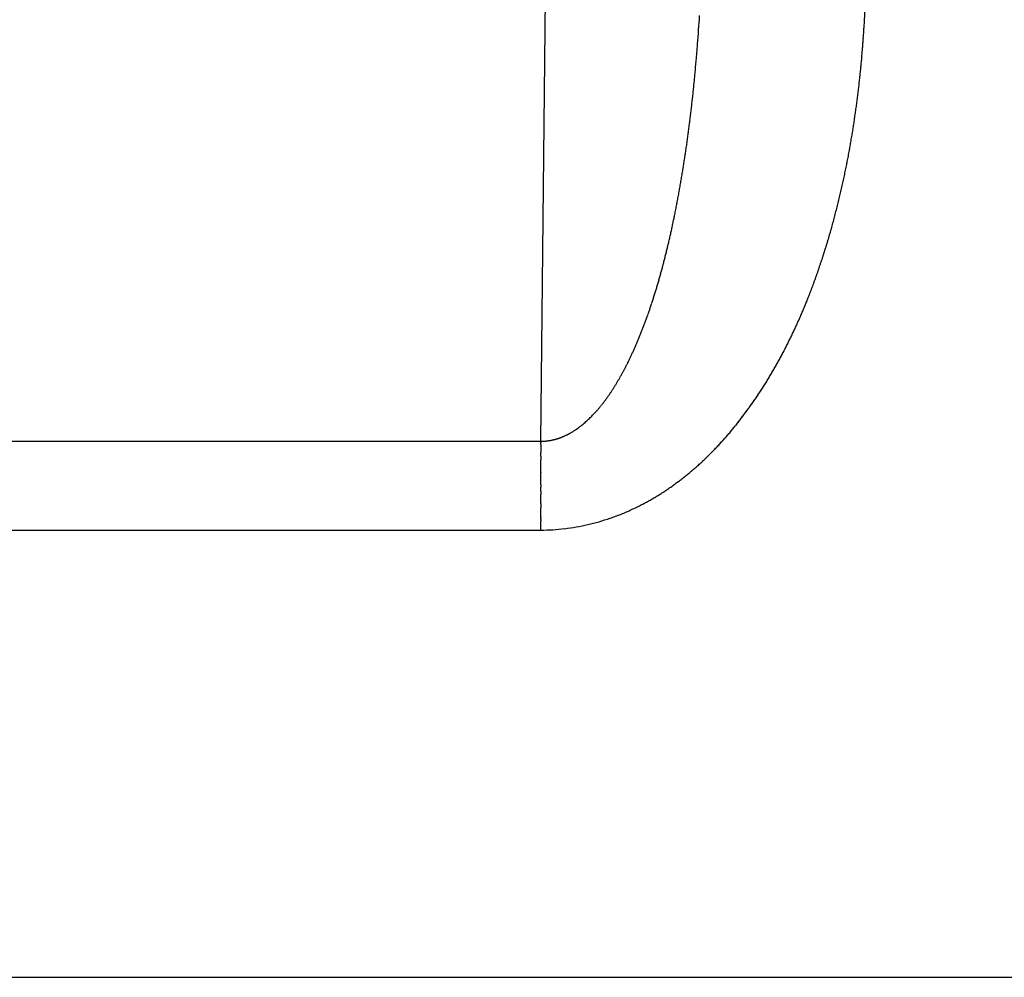
# Model space of a CAD drawing. Units: millimetres. Extents: x 2 to 364, y 3 to 264.
# Drawn here: x 287 to 288, y 87 to 88 of the extents above; entities that cross this region are included whole.
import ezdxf

# ---------------------------------------------------------------- set-up
doc = ezdxf.new("R2010")
doc.units = ezdxf.units.MM
doc.layers.add('1', color=7, linetype='Continuous')

# ---------------------------------------------------------------- blocks, each defined once
blk = doc.blocks.new('1', base_point=(4.1211, -10.2365))
at = {"color": 7, "linetype": 'Continuous'}
for p, q in [((287.7307, 87.6059), (287.7395, 88.4491)), ((286.3684, 87.6059), (287.7307, 87.6059)), ((287.7307, 87.6054), (287.7307, 87.6059)), ((287.7307, 87.6054), (287.7307, 87.6041)), ((287.7307, 87.602), (287.7307, 87.6041)), ((287.7307, 87.602), (287.7307, 87.5992)), ((287.7307, 87.5992), (287.7307, 87.5958)), ((287.7307, 87.5958), (287.7307, 87.5919)), ((287.7307, 87.5876), (287.7307, 87.5919)), ((287.7307, 87.5876), (287.7307, 87.5829)), ((287.7307, 87.578), (287.7307, 87.5829)), ((287.7307, 87.5677), (287.7307, 87.578)), ((287.7307, 87.5677), (287.7307, 87.5673)), ((287.7307, 87.5661), (287.7307, 87.5673)), ((287.7307, 87.5643), (287.7307, 87.5661)), ((287.7307, 87.5621), (287.7307, 87.5643)), ((287.7307, 87.5596), (287.7307, 87.5621)), ((287.7307, 87.5571), (287.7307, 87.5596)), ((287.7307, 87.5524), (287.7307, 87.5571)), ((287.7307, 87.5524), (287.7307, 87.5506)), ((287.7307, 87.5506), (287.7307, 87.5494)), ((287.7307, 87.549), (287.7307, 87.5494)), ((287.7307, 87.5444), (287.7307, 87.549)), ((287.7307, 87.5444), (287.7307, 87.5406)), ((287.7307, 87.5373), (287.7307, 87.5406)), ((287.7307, 87.5345), (287.7307, 87.5373)), ((287.7307, 87.532), (287.7307, 87.5345)), ((287.7307, 87.5295), (287.7307, 87.532)), ((287.7307, 87.5295), (287.7307, 87.527)), ((287.7307, 87.527), (287.7307, 87.5243)), ((287.7307, 87.5128), (287.7307, 87.5243)), ((287.7307, 87.5128), (287.7307, 87.5117)), ((287.7307, 87.5102), (287.7307, 87.5117)), ((287.7307, 87.5102), (287.7307, 87.5082)), ((287.7307, 87.5061), (287.7307, 87.5082)), ((287.7307, 87.5017), (287.7307, 87.5061)), ((287.7307, 87.4998), (287.7307, 87.5017)), ((286.3684, 87.4968), (287.7307, 87.4968)), ((287.7307, 87.4982), (287.7307, 87.4998)), ((287.7307, 87.4968), (287.7307, 87.4982)), ((281.9102, 86.9478), (294.6888, 86.9478))]:
    blk.add_line(p, q, dxfattribs=at)
for centre, radius, start, end in [((286.4835, 88.218), 1.6471, 356.441, 357.5445), ((285.5993, 88.2731), 2.3306, 355.5724, 356.4421), ((286.6108, 88.2102), 1.5196, 355.986, 356.0995), ((286.5982, 88.211), 1.5323, 356.0995, 356.2115), ((286.5852, 88.2119), 1.5452, 356.2115, 356.3221), ((286.5719, 88.2128), 1.5586, 356.3221, 356.4313), ((285.697, 88.2657), 2.2326, 355.484, 355.5667), ((286.6584, 88.2067), 1.4718, 355.5178, 355.637), ((286.6469, 88.2076), 1.4834, 355.637, 355.7548), ((286.6352, 88.2085), 1.4952, 355.7548, 355.8711), ((286.6231, 88.2093), 1.5072, 355.8711, 355.986), ((285.7604, 88.2606), 2.169, 355.1467, 355.232), ((285.7447, 88.2619), 2.1848, 355.232, 355.3166), ((285.7289, 88.2632), 2.2006, 355.3166, 355.4006), ((285.713, 88.2645), 2.2166, 355.4006, 355.484), ((286.7021, 88.2031), 1.428, 355.0268, 355.1517), ((286.6915, 88.204), 1.4387, 355.1517, 355.2751), ((286.6807, 88.2049), 1.4495, 355.2751, 355.3972), ((286.6697, 88.2058), 1.4606, 355.3972, 355.5178), ((285.807, 88.2565), 2.1222, 354.887, 354.9742), ((285.7915, 88.2579), 2.1377, 354.9742, 355.0608), ((285.776, 88.2592), 2.1533, 355.0608, 355.1467), ((286.7426, 88.1995), 1.3874, 354.5133, 354.6438), ((286.7327, 88.2004), 1.3973, 354.6438, 354.7729), ((286.7227, 88.2013), 1.4074, 354.7729, 354.9006), ((286.7125, 88.2022), 1.4176, 354.9006, 355.0268), ((285.8678, 88.251), 2.0611, 354.5315, 354.6214), ((285.8528, 88.2524), 2.0763, 354.6214, 354.7106), ((285.8376, 88.2538), 2.0915, 354.7106, 354.7991), ((285.8223, 88.2552), 2.1068, 354.7991, 354.887), ((286.7804, 88.1957), 1.3494, 353.9771, 354.1132), ((286.7712, 88.1967), 1.3587, 354.1132, 354.248), ((286.7618, 88.1976), 1.3681, 354.248, 354.3813), ((286.7522, 88.1986), 1.3777, 354.3813, 354.5133), ((285.9273, 88.2451), 2.0014, 354.1653, 354.2579), ((285.9126, 88.2466), 2.0162, 354.2578, 354.3498), ((285.8978, 88.2481), 2.0311, 354.3498, 354.441), ((285.8828, 88.2495), 2.0461, 354.441, 354.5315), ((286.8161, 88.1918), 1.3135, 353.4183, 353.5601), ((286.8073, 88.1928), 1.3223, 353.5601, 353.7005), ((286.7985, 88.1938), 1.3312, 353.7005, 353.8395), ((286.7895, 88.1948), 1.3402, 353.8395, 353.9771), ((285.9855, 88.239), 1.9429, 353.7879, 353.8833), ((285.9711, 88.2406), 1.9574, 353.8833, 353.978), ((285.9566, 88.2421), 1.972, 353.978, 354.072), ((285.942, 88.2436), 1.9866, 354.072, 354.1653), ((286.8416, 88.1888), 1.2878, 352.9844, 353.1304), ((286.8332, 88.1898), 1.2963, 353.1304, 353.2751), ((286.8247, 88.1908), 1.3048, 353.2751, 353.4183), ((286.0282, 88.2343), 1.8999, 353.4974, 353.5949), ((286.014, 88.2359), 1.9142, 353.5949, 353.6918), ((285.9998, 88.2375), 1.9285, 353.6918, 353.7879), ((286.8742, 88.1847), 1.2549, 352.3858, 352.5376), ((286.8662, 88.1857), 1.263, 352.5376, 352.6879), ((286.8581, 88.1868), 1.2712, 352.6879, 352.8369), ((286.8499, 88.1878), 1.2794, 352.8369, 352.9844), ((286.0841, 88.2278), 1.8437, 353.0998, 353.2003), ((286.0702, 88.2294), 1.8576, 353.2003, 353.3001), ((286.0563, 88.2311), 1.8716, 353.3001, 353.3991), ((286.0423, 88.2327), 1.8857, 353.3991, 353.4974), ((286.9053, 88.1804), 1.2235, 351.7643, 351.9218), ((286.8977, 88.1815), 1.2312, 351.9218, 352.0779), ((286.8899, 88.1826), 1.2391, 352.0779, 352.2326), ((286.8821, 88.1836), 1.247, 352.2326, 352.3858), ((286.1387, 88.221), 1.7886, 352.6902, 352.7937), ((286.1252, 88.2228), 1.8023, 352.7937, 352.8965), ((286.1115, 88.2244), 1.816, 352.8965, 352.9985), ((286.0978, 88.2261), 1.8298, 352.9985, 353.0998), ((286.9279, 88.1771), 1.2007, 351.283, 351.4449), ((286.9204, 88.1782), 1.2082, 351.4449, 351.6053), ((286.9129, 88.1793), 1.2158, 351.6053, 351.7643), ((286.1921, 88.214), 1.7348, 352.2682, 352.3749), ((286.1788, 88.2158), 1.7481, 352.3749, 352.4808), ((286.1655, 88.2176), 1.7615, 352.4808, 352.5859), ((286.1522, 88.2193), 1.775, 352.5859, 352.6902), ((286.9569, 88.1725), 1.1713, 350.6208, 350.7885), ((286.9498, 88.1736), 1.1786, 350.7885, 350.9548), ((286.9425, 88.1748), 1.1859, 350.9548, 351.1196), ((286.9352, 88.1759), 1.1933, 351.1196, 351.283), ((286.2313, 88.2086), 1.6952, 351.9434, 352.0525), ((286.2183, 88.2105), 1.7083, 352.0525, 352.1608), ((286.2052, 88.2123), 1.7215, 352.1608, 352.2682), ((286.9849, 88.1677), 1.1429, 349.935, 350.1087), ((286.978, 88.1689), 1.1499, 350.1087, 350.2809), ((286.971, 88.1701), 1.157, 350.2809, 350.4516), ((286.964, 88.1713), 1.1641, 350.4516, 350.6208), ((286.2826, 88.2012), 1.6434, 351.4989, 351.6112), ((286.2699, 88.2031), 1.6562, 351.6112, 351.7228), ((286.2571, 88.205), 1.6691, 351.7228, 351.8335), ((286.2443, 88.2068), 1.6821, 351.8335, 351.9434), ((287.0053, 88.1641), 1.1222, 349.405, 349.5832), ((286.9985, 88.1653), 1.1291, 349.5832, 349.7598), ((286.9918, 88.1665), 1.136, 349.7598, 349.935), ((286.3327, 88.1936), 1.5927, 351.0408, 351.1566), ((286.3203, 88.1955), 1.6052, 351.1566, 351.2716), ((286.3078, 88.1974), 1.6179, 351.2716, 351.3856), ((286.2952, 88.1993), 1.6306, 351.3856, 351.4989), ((287.0316, 88.159), 1.0954, 348.6772, 348.8615), ((287.0251, 88.1603), 1.1021, 348.8614, 349.0442), ((287.0185, 88.1616), 1.1087, 349.0442, 349.2253), ((287.0119, 88.1628), 1.1155, 349.2253, 349.405), ((286.3816, 88.1857), 1.5431, 350.569, 350.6883), ((286.3695, 88.1877), 1.5554, 350.6883, 350.8067), ((286.3573, 88.1897), 1.5678, 350.8067, 350.9242), ((286.345, 88.1916), 1.5802, 350.9242, 351.0408), ((287.0507, 88.1551), 1.0759, 348.1154, 348.3042), ((287.0444, 88.1564), 1.0824, 348.3042, 348.4915), ((287.038, 88.1577), 1.0889, 348.4915, 348.6772), ((286.4294, 88.1776), 1.4947, 350.0827, 350.2057), ((286.4175, 88.1797), 1.5067, 350.2057, 350.3277), ((286.4056, 88.1817), 1.5188, 350.3277, 350.4488), ((286.3937, 88.1837), 1.5309, 350.4488, 350.569), ((287.0755, 88.1498), 1.0505, 347.3446, 347.5396), ((287.0694, 88.1511), 1.0568, 347.5396, 347.7331), ((287.0632, 88.1524), 1.0631, 347.7331, 347.925), ((287.057, 88.1538), 1.0695, 347.925, 348.1154), ((286.4644, 88.1714), 1.4591, 349.7084, 349.8341), ((286.4528, 88.1735), 1.4709, 349.8341, 349.9589), ((286.4411, 88.1756), 1.4828, 349.9589, 350.0827), ((287.0936, 88.1456), 1.032, 346.7501, 346.9498), ((287.0876, 88.147), 1.0381, 346.9498, 347.148), ((287.0816, 88.1484), 1.0443, 347.148, 347.3446), ((286.5102, 88.163), 1.4126, 349.196, 349.3256), ((286.4988, 88.1651), 1.4241, 349.3256, 349.4541), ((286.4874, 88.1672), 1.4357, 349.4541, 349.5817), ((286.476, 88.1693), 1.4474, 349.5817, 349.7084), ((287.1112, 88.1414), 1.0139, 346.1414, 346.3459), ((287.1054, 88.1428), 1.0199, 346.3459, 346.5488), ((287.0995, 88.1442), 1.0259, 346.5488, 346.7501), ((286.5548, 88.1543), 1.3671, 348.668, 348.8015), ((286.5437, 88.1565), 1.3784, 348.8015, 348.934), ((286.5326, 88.1587), 1.3897, 348.934, 349.0655), ((286.5214, 88.1608), 1.4011, 349.0655, 349.196), ((287.1339, 88.1357), 0.9904, 345.3074, 345.5183), ((287.1283, 88.1371), 0.9962, 345.5183, 345.7276), ((287.1227, 88.1386), 1.0021, 345.7276, 345.9353), ((287.1169, 88.14), 1.008, 345.9353, 346.1414), ((286.7681, 88.111), 1.1494, 348.1143, 348.2549), ((286.7576, 88.1132), 1.1602, 348.2549, 348.3946), ((286.7471, 88.1153), 1.1709, 348.3946, 348.5335), ((286.5657, 88.1521), 1.356, 348.5335, 348.668), ((287.1505, 88.1313), 0.9733, 344.665, 344.8808), ((287.145, 88.1328), 0.979, 344.8808, 345.0949), ((287.1395, 88.1342), 0.9847, 345.0949, 345.3074), ((286.8209, 88.0996), 1.0955, 347.3985, 347.5435), ((286.8103, 88.1019), 1.1063, 347.5435, 347.6875), ((286.7998, 88.1042), 1.1171, 347.6875, 347.8307), ((286.7892, 88.1065), 1.1279, 347.8307, 347.9729), ((286.7787, 88.1087), 1.1386, 347.9729, 348.1143), ((287.1718, 88.1253), 0.9512, 343.7855, 344.0078), ((287.1666, 88.1268), 0.9566, 344.0078, 344.2285), ((287.1612, 88.1283), 0.9622, 344.2285, 344.4476), ((287.1559, 88.1298), 0.9677, 344.4476, 344.665), ((286.8631, 88.09), 1.0522, 346.8093, 346.9581), ((286.8525, 88.0924), 1.063, 346.9581, 347.1059), ((286.842, 88.0948), 1.0738, 347.1059, 347.2527), ((286.8314, 88.0972), 1.0847, 347.2527, 347.3985), ((287.1873, 88.1207), 0.935, 343.1086, 343.3359), ((287.1822, 88.1223), 0.9404, 343.3359, 343.5615), ((287.177, 88.1238), 0.9457, 343.5615, 343.7855), ((286.9156, 88.0774), 0.9981, 346.0501, 346.2041), ((286.9051, 88.08), 1.0089, 346.204, 346.3569), ((286.8946, 88.0825), 1.0197, 346.3569, 346.5088), ((286.8841, 88.085), 1.0306, 346.5087, 346.6595), ((286.8736, 88.0875), 1.0414, 346.6595, 346.8093), ((287.2072, 88.1146), 0.9142, 342.1826, 342.4166), ((287.2023, 88.1161), 0.9193, 342.4166, 342.6489), ((287.1974, 88.1177), 0.9245, 342.6489, 342.8796), ((287.1924, 88.1192), 0.9297, 342.8796, 343.1086), ((286.9678, 88.0641), 0.9443, 345.2635, 345.4231), ((286.9574, 88.0668), 0.955, 345.4231, 345.5816), ((286.947, 88.0695), 0.9658, 345.5816, 345.7389), ((286.9366, 88.0721), 0.9765, 345.7389, 345.895), ((286.9261, 88.0748), 0.9873, 345.895, 346.0501), ((287.2216, 88.1099), 0.899, 341.4705, 341.7096), ((287.2169, 88.1114), 0.904, 341.7096, 341.947), ((287.2121, 88.113), 0.9091, 341.9469, 342.1826), ((287.0092, 88.053), 0.9015, 344.6126, 344.7772), ((286.9989, 88.0558), 0.9121, 344.7772, 344.9405), ((286.9886, 88.0586), 0.9228, 344.9405, 345.1026), ((286.9782, 88.0614), 0.9335, 345.1026, 345.2635), ((287.2356, 88.1051), 0.8843, 340.7432, 340.9873), ((287.231, 88.1067), 0.8891, 340.9873, 341.2298), ((287.2263, 88.1083), 0.894, 341.2298, 341.4705), ((287.0602, 88.0387), 0.8485, 343.7698, 343.9411), ((287.05, 88.0416), 0.859, 343.9411, 344.111), ((287.0399, 88.0445), 0.8696, 344.111, 344.2795), ((287.0297, 88.0474), 0.8802, 344.2795, 344.4467), ((287.0194, 88.0502), 0.8908, 344.4467, 344.6126), ((287.2534, 88.0987), 0.8653, 339.7495, 340.0005), ((287.2491, 88.1003), 0.87, 340.0005, 340.2497), ((287.2446, 88.1019), 0.8747, 340.2497, 340.4973), ((287.2401, 88.1035), 0.8795, 340.4973, 340.7432), ((287.1102, 88.0238), 0.7963, 342.8913, 343.07), ((287.1003, 88.0268), 0.8067, 343.07, 343.2472), ((287.0903, 88.0298), 0.8171, 343.2472, 343.4229), ((287.0803, 88.0328), 0.8275, 343.4229, 343.597), ((287.0703, 88.0358), 0.838, 343.597, 343.7698), ((287.2663, 88.0939), 0.8516, 338.9862, 339.2423), ((287.2621, 88.0955), 0.8561, 339.2423, 339.4968), ((287.2578, 88.0971), 0.8607, 339.4968, 339.7495), ((287.1591, 88.0084), 0.7451, 341.9739, 342.1607), ((287.1494, 88.0115), 0.7552, 342.1607, 342.3458), ((287.1397, 88.0146), 0.7654, 342.3458, 342.5292), ((287.1299, 88.0177), 0.7757, 342.5292, 342.7111), ((287.1201, 88.0208), 0.786, 342.7111, 342.8913), ((287.3935, 88.0438), 0.7149, 338.008, 338.2388), ((287.3909, 88.0448), 0.7177, 338.2388, 338.4687), ((287.2746, 88.0907), 0.8427, 338.4688, 338.7283), ((287.2705, 88.0923), 0.8471, 338.7283, 338.9862), ((287.2159, 87.9894), 0.6851, 340.8158, 341.0134), ((287.2066, 87.9926), 0.695, 341.0134, 341.2091), ((287.1972, 87.9958), 0.7049, 341.2091, 341.403), ((287.1878, 87.999), 0.7149, 341.403, 341.5951), ((287.1783, 88.0021), 0.7249, 341.5951, 341.7853), ((287.1687, 88.0053), 0.7349, 341.7853, 341.9739), ((287.4045, 88.0393), 0.703, 337.0755, 337.31), ((287.4017, 88.0405), 0.706, 337.31, 337.5436), ((287.3989, 88.0416), 0.709, 337.5436, 337.7762), ((287.3962, 88.0427), 0.712, 337.7762, 338.008), ((287.2616, 87.9731), 0.6366, 339.7981, 340.0057), ((287.2526, 87.9764), 0.6462, 340.0057, 340.2113), ((287.2436, 87.9797), 0.6558, 340.2113, 340.4148), ((287.2344, 87.9829), 0.6655, 340.4148, 340.6163), ((287.2252, 87.9862), 0.6753, 340.6163, 340.8158), ((287.4193, 88.0329), 0.6868, 335.8874, 336.1271), ((287.4163, 88.0342), 0.6902, 336.1271, 336.3658), ((287.4132, 88.0355), 0.6935, 336.3658, 336.6033), ((287.4103, 88.0368), 0.6967, 336.6033, 336.8399), ((287.4074, 88.0381), 0.6999, 336.8399, 337.0755), ((287.3142, 87.9532), 0.5804, 338.5063, 338.7273), ((287.3056, 87.9566), 0.5896, 338.7273, 338.9459), ((287.297, 87.9599), 0.5989, 338.9459, 339.1623), ((287.2882, 87.9632), 0.6082, 339.1623, 339.3764), ((287.2794, 87.9665), 0.6176, 339.3764, 339.5883), ((287.2706, 87.9698), 0.6271, 339.5883, 339.7981), ((287.4352, 88.0256), 0.6693, 334.6716, 334.9171), ((287.432, 88.0271), 0.6729, 334.9171, 335.1614), ((287.4287, 88.0286), 0.6765, 335.1614, 335.4046), ((287.4256, 88.0301), 0.68, 335.4045, 335.6465), ((287.4224, 88.0315), 0.6834, 335.6465, 335.8874), ((287.3641, 87.933), 0.5266, 337.1284, 337.3644), ((287.3559, 87.9364), 0.5354, 337.3644, 337.5979), ((287.3478, 87.9398), 0.5442, 337.5979, 337.8287), ((287.3395, 87.9432), 0.5532, 337.8287, 338.057), ((287.3311, 87.9465), 0.5622, 338.057, 338.2829), ((287.3227, 87.9499), 0.5712, 338.2829, 338.5063), ((287.4485, 88.0192), 0.6545, 333.6772, 333.9277), ((287.4452, 88.0208), 0.6583, 333.9277, 334.177), ((287.4418, 88.0224), 0.662, 334.177, 334.4249), ((287.4385, 88.024), 0.6657, 334.4249, 334.6716), ((287.411, 87.9127), 0.4754, 335.6535, 335.9065), ((287.4034, 87.9161), 0.4838, 335.9065, 336.1566), ((287.3957, 87.9195), 0.4922, 336.1566, 336.4038), ((287.3879, 87.9229), 0.5007, 336.4038, 336.6481), ((287.38, 87.9263), 0.5092, 336.6481, 336.8896), ((287.3721, 87.9297), 0.5179, 336.8896, 337.1284), ((287.4658, 88.0104), 0.6352, 332.4043, 332.6617), ((287.4623, 88.0123), 0.6391, 332.6617, 332.9176), ((287.4588, 88.014), 0.643, 332.9176, 333.1722), ((287.4554, 88.0158), 0.6469, 333.1722, 333.4254), ((287.4519, 88.0175), 0.6507, 333.4254, 333.6772), ((287.4618, 87.8889), 0.4194, 333.7934, 334.0691), ((287.4548, 87.8923), 0.4271, 334.0691, 334.3413), ((287.4477, 87.8957), 0.435, 334.3413, 334.6102), ((287.4405, 87.8991), 0.4429, 334.6102, 334.8758), ((287.4333, 87.9025), 0.4509, 334.8758, 335.1382), ((287.4259, 87.9059), 0.459, 335.1382, 335.3974), ((287.4185, 87.9093), 0.4672, 335.3974, 335.6535), ((287.4835, 88.001), 0.6151, 331.0955, 331.3603), ((287.4799, 88.0029), 0.6192, 331.3603, 331.6235), ((287.4764, 88.0049), 0.6232, 331.6235, 331.8853), ((287.4728, 88.0067), 0.6272, 331.8853, 332.1455), ((287.4693, 88.0086), 0.6312, 332.1455, 332.4043), ((287.5017, 87.8686), 0.3745, 332.063, 332.3609), ((287.4953, 87.8719), 0.3818, 332.3608, 332.6548), ((287.4888, 87.8753), 0.3891, 332.6548, 332.945), ((287.4822, 87.8787), 0.3966, 332.945, 333.2314), ((287.4755, 87.8821), 0.4041, 333.2314, 333.5142), ((287.4686, 87.8855), 0.4117, 333.5142, 333.7934), ((287.5015, 87.9908), 0.5945, 329.7476, 330.0204), ((287.4979, 87.9929), 0.5986, 330.0204, 330.2916), ((287.4943, 87.995), 0.6028, 330.2916, 330.5612), ((287.4907, 87.997), 0.6069, 330.5612, 330.8291), ((287.4871, 87.999), 0.611, 330.8291, 331.0955), ((287.5497, 87.842), 0.3196, 329.53, 329.8621), ((287.5441, 87.8452), 0.3262, 329.8621, 330.1895), ((287.5383, 87.8485), 0.3328, 330.1895, 330.5125), ((287.5324, 87.8519), 0.3396, 330.5125, 330.831), ((287.5265, 87.8552), 0.3464, 330.831, 331.1453), ((287.5204, 87.8585), 0.3533, 331.1453, 331.4553), ((287.5143, 87.8619), 0.3603, 331.4553, 331.7612), ((287.5081, 87.8652), 0.3674, 331.7612, 332.063), ((287.5196, 87.9801), 0.5734, 328.3574, 328.639), ((287.5159, 87.9823), 0.5777, 328.639, 328.9188), ((287.5123, 87.9844), 0.5819, 328.9188, 329.1968), ((287.5087, 87.9866), 0.5861, 329.1968, 329.473), ((287.5051, 87.9887), 0.5903, 329.473, 329.7476), ((287.5867, 87.8193), 0.2763, 327.0687, 327.4357), ((287.5817, 87.8225), 0.2822, 327.4357, 327.7974), ((287.5766, 87.8257), 0.2882, 327.7974, 328.1539), ((287.5714, 87.8289), 0.2943, 328.1539, 328.5053), ((287.5662, 87.8322), 0.3005, 328.5053, 328.8518), ((287.5608, 87.8354), 0.3068, 328.8517, 329.1933), ((287.5553, 87.8387), 0.3132, 329.1933, 329.53), ((287.5375, 87.9687), 0.5522, 326.9219, 327.2128), ((287.5339, 87.9711), 0.5565, 327.2128, 327.5018), ((287.5303, 87.9733), 0.5607, 327.5018, 327.7889), ((287.5268, 87.9756), 0.565, 327.7889, 328.0741), ((287.5232, 87.9778), 0.5692, 328.0741, 328.3574), ((287.6273, 87.7915), 0.2271, 323.5073, 323.9274), ((287.6231, 87.7945), 0.2322, 323.9274, 324.3411), ((287.6189, 87.7975), 0.2374, 324.3411, 324.7486), ((287.6146, 87.8006), 0.2427, 324.7486, 325.1499), ((287.6102, 87.8037), 0.2481, 325.1499, 325.5452), ((287.6057, 87.8068), 0.2535, 325.5452, 325.9346), ((287.6011, 87.8099), 0.2591, 325.9346, 326.3183), ((287.5964, 87.813), 0.2647, 326.3182, 326.6962), ((287.5916, 87.8162), 0.2705, 326.6962, 327.0687), ((287.5552, 87.957), 0.531, 325.4376, 325.7385), ((287.5517, 87.9594), 0.5352, 325.7385, 326.0374), ((287.5482, 87.9617), 0.5395, 326.0374, 326.3342), ((287.5446, 87.9641), 0.5437, 326.3342, 326.629), ((287.5411, 87.9664), 0.548, 326.629, 326.9219), ((287.6634, 87.7628), 0.181, 318.925, 319.4165), ((287.6602, 87.7656), 0.1852, 319.4165, 319.9003), ((287.6569, 87.7684), 0.1895, 319.9002, 320.3763), ((287.6535, 87.7712), 0.1939, 320.3763, 320.845), ((287.65, 87.774), 0.1983, 320.8449, 321.3062), ((287.6465, 87.7768), 0.2029, 321.3062, 321.7603), ((287.6428, 87.7797), 0.2076, 321.7603, 322.2073), ((287.6391, 87.7826), 0.2123, 322.2073, 322.6474), ((287.6352, 87.7856), 0.2172, 322.6473, 323.0807), ((287.6313, 87.7885), 0.2221, 323.0806, 323.5073), ((287.5724, 87.9448), 0.5099, 323.9014, 324.2129), ((287.569, 87.9473), 0.5141, 324.2129, 324.5223), ((287.5656, 87.9497), 0.5183, 324.5223, 324.8295), ((287.5622, 87.9521), 0.5225, 324.8295, 325.1346), ((287.5587, 87.9546), 0.5267, 325.1346, 325.4376), ((287.6881, 87.7395), 0.1469, 312.9551, 315.1379), ((287.6765, 87.751), 0.1632, 315.1387, 316.8962), ((287.6753, 87.7522), 0.1649, 316.8785, 317.4025), ((287.6725, 87.7548), 0.1688, 317.4025, 317.9182), ((287.6695, 87.7574), 0.1728, 317.9182, 318.4257), ((287.6665, 87.7601), 0.1768, 318.4256, 318.9251), ((287.5924, 87.9298), 0.4849, 321.9847, 322.3099), ((287.5891, 87.9324), 0.489, 322.3099, 322.6328), ((287.5858, 87.9349), 0.4932, 322.6328, 322.9533), ((287.5825, 87.9374), 0.4973, 322.9533, 323.2716), ((287.5792, 87.9399), 0.5015, 323.2716, 323.5876), ((287.5758, 87.9423), 0.5057, 323.5876, 323.9014), ((287.7118, 87.7115), 0.1102, 303.7691, 307.3107), ((287.7047, 87.7208), 0.1219, 307.3063, 310.3571), ((287.6969, 87.73), 0.134, 310.3535, 312.9573), ((287.6082, 87.9172), 0.4646, 320.3227, 320.66), ((287.6051, 87.9197), 0.4686, 320.66, 320.9948), ((287.602, 87.9222), 0.4727, 320.9948, 321.3272), ((287.5988, 87.9248), 0.4767, 321.3272, 321.6571), ((287.5956, 87.9273), 0.4808, 321.6571, 321.9847), ((287.729, 87.6788), 0.0731, 286.4746, 287.017), ((287.7289, 87.6794), 0.0737, 287.017, 287.5541), ((287.7287, 87.6799), 0.0743, 287.5541, 288.0859), ((287.7285, 87.6805), 0.0749, 288.0859, 288.6124), ((287.7283, 87.6811), 0.0755, 288.6124, 289.1335), ((287.7281, 87.6817), 0.0761, 289.1335, 289.6492), ((287.7279, 87.6823), 0.0768, 289.6492, 290.1596), ((287.7277, 87.6829), 0.0774, 290.1596, 290.6646), ((287.7274, 87.6835), 0.0781, 290.6646, 291.1643), ((287.7272, 87.6842), 0.0788, 291.1643, 291.6585), ((287.7269, 87.6848), 0.0795, 291.6585, 292.1474), ((287.7267, 87.6855), 0.0802, 292.1474, 292.6309), ((287.7264, 87.6862), 0.081, 292.6309, 293.109), ((287.7261, 87.6869), 0.0817, 293.109, 293.5818), ((287.7258, 87.6875), 0.0825, 293.5818, 294.0493), ((287.7255, 87.6883), 0.0832, 294.0493, 294.5114), ((287.7251, 87.689), 0.084, 294.5114, 294.9683), ((287.7248, 87.6897), 0.0848, 294.9683, 295.4198), ((287.7244, 87.6904), 0.0856, 295.4198, 295.8661), ((287.7241, 87.6912), 0.0865, 295.8661, 296.3072), ((287.7237, 87.6919), 0.0873, 296.3072, 296.7431), ((287.7233, 87.6927), 0.0882, 296.7431, 297.1738), ((287.7229, 87.6935), 0.089, 297.1738, 297.5994), ((287.7225, 87.6942), 0.0899, 297.5994, 298.0198), ((287.7221, 87.695), 0.0908, 298.0198, 298.4352), ((287.7217, 87.6958), 0.0917, 298.4352, 298.8455), ((287.7213, 87.6966), 0.0926, 298.8455, 299.2508), ((287.7208, 87.6974), 0.0935, 299.2508, 299.6512), ((287.718, 87.7022), 0.0991, 299.6883, 303.7736), ((287.6262, 87.9018), 0.441, 318.2459, 318.5985), ((287.6233, 87.9044), 0.4449, 318.5985, 318.9484), ((287.6203, 87.9069), 0.4488, 318.9484, 319.2958), ((287.6174, 87.9095), 0.4527, 319.2958, 319.6406), ((287.6144, 87.9121), 0.4567, 319.6406, 319.9829), ((287.6113, 87.9146), 0.4606, 319.9829, 320.3227), ((287.7306, 87.6709), 0.065, 270.0554, 270.7132), ((287.7306, 87.6709), 0.065, 270.7132, 271.3684), ((287.7306, 87.6709), 0.0651, 271.3684, 272.0206), ((287.7306, 87.671), 0.0652, 272.0206, 272.6698), ((287.7306, 87.6711), 0.0653, 272.6698, 273.3157), ((287.7306, 87.6712), 0.0654, 273.3157, 273.9583), ((287.7306, 87.6714), 0.0655, 273.9583, 274.5974), ((287.7306, 87.6715), 0.0657, 274.5974, 275.2329), ((287.7306, 87.6717), 0.0659, 275.2329, 275.8646), ((287.7306, 87.6719), 0.0661, 275.8646, 276.4924), ((287.7305, 87.6722), 0.0663, 276.4924, 277.1162), ((287.7305, 87.6724), 0.0666, 277.1163, 277.7359), ((287.7305, 87.6727), 0.0668, 277.7359, 278.3514), ((287.7304, 87.673), 0.0671, 278.3514, 278.9625), ((287.7304, 87.6733), 0.0674, 278.9625, 279.5692), ((287.7303, 87.6736), 0.0678, 279.5692, 280.1714), ((287.7303, 87.6739), 0.0681, 280.1714, 280.7689), ((287.7302, 87.6743), 0.0685, 280.7689, 281.3617), ((287.7301, 87.6747), 0.0689, 281.3617, 281.9498), ((287.73, 87.6751), 0.0693, 281.9498, 282.533), ((287.7299, 87.6755), 0.0697, 282.533, 283.1113), ((287.7298, 87.6759), 0.0701, 283.1113, 283.6846), ((287.7297, 87.6764), 0.0706, 283.6846, 284.2529), ((287.7296, 87.6768), 0.0711, 284.2529, 284.8161), ((287.7295, 87.6773), 0.0716, 284.8161, 285.3741), ((287.7293, 87.6778), 0.0721, 285.3741, 285.927), ((287.7292, 87.6783), 0.0726, 285.927, 286.4746), ((287.6427, 87.8866), 0.4185, 316.0743, 316.443), ((287.6401, 87.8891), 0.4222, 316.443, 316.809), ((287.6374, 87.8916), 0.4259, 316.809, 317.1722), ((287.6346, 87.8942), 0.4296, 317.1722, 317.5328), ((287.6318, 87.8967), 0.4334, 317.5328, 317.8907), ((287.629, 87.8993), 0.4372, 317.8907, 318.2459), ((287.6603, 87.869), 0.3937, 313.4149, 313.8033), ((287.6579, 87.8715), 0.3971, 313.8033, 314.1889), ((287.6555, 87.874), 0.4006, 314.1889, 314.5716), ((287.653, 87.8765), 0.4041, 314.5716, 314.9515), ((287.6505, 87.879), 0.4077, 314.9515, 315.3286), ((287.648, 87.8815), 0.4112, 315.3286, 315.7028), ((287.6454, 87.884), 0.4148, 315.7028, 316.0743), ((287.6736, 87.8544), 0.374, 311.023, 311.429), ((287.6715, 87.8568), 0.3771, 311.429, 311.832), ((287.6693, 87.8592), 0.3804, 311.832, 312.2321), ((287.6671, 87.8617), 0.3837, 312.2321, 312.6293), ((287.6649, 87.8641), 0.387, 312.6293, 313.0235), ((287.6626, 87.8666), 0.3903, 313.0235, 313.4149), ((287.6889, 87.836), 0.35, 307.6672, 308.0972), ((287.6871, 87.8382), 0.3528, 308.0972, 308.5242), ((287.6853, 87.8405), 0.3557, 308.5242, 308.9482), ((287.6835, 87.8427), 0.3586, 308.9482, 309.3691), ((287.6816, 87.845), 0.3616, 309.3691, 309.7871), ((287.6797, 87.8474), 0.3646, 309.7871, 310.202), ((287.6777, 87.8497), 0.3677, 310.202, 310.614), ((287.6757, 87.8521), 0.3708, 310.614, 311.023), ((287.6999, 87.821), 0.3314, 304.5725, 305.0237), ((287.6985, 87.8231), 0.3339, 305.0237, 305.4718), ((287.697, 87.8252), 0.3365, 305.4718, 305.9169), ((287.6954, 87.8273), 0.3391, 305.9169, 306.359), ((287.6939, 87.8294), 0.3417, 306.359, 306.7981), ((287.6922, 87.8316), 0.3444, 306.7981, 307.2342), ((287.6906, 87.8338), 0.3472, 307.2342, 307.6672), ((287.7109, 87.8039), 0.311, 300.3783, 300.856), ((287.7099, 87.8057), 0.3131, 300.856, 301.3309), ((287.7088, 87.8075), 0.3152, 301.3309, 301.8028), ((287.7076, 87.8093), 0.3174, 301.8028, 302.2719), ((287.7064, 87.8112), 0.3196, 302.2719, 302.7379), ((287.7052, 87.8131), 0.3218, 302.7379, 303.2011), ((287.704, 87.815), 0.3242, 303.2011, 303.6612), ((287.7026, 87.817), 0.3265, 303.6612, 304.1184), ((287.7013, 87.819), 0.3289, 304.1184, 304.5725), ((287.7222, 87.783), 0.2872, 294.6443, 297.4535), ((287.7164, 87.7941), 0.2998, 297.4525, 297.9471), ((287.7156, 87.7956), 0.3015, 297.9471, 298.4389), ((287.7147, 87.7972), 0.3033, 298.4389, 298.928), ((287.7138, 87.7988), 0.3052, 298.928, 299.4142), ((287.7129, 87.8005), 0.3071, 299.4142, 299.8977), ((287.7119, 87.8022), 0.309, 299.8977, 300.3783), ((287.7243, 87.778), 0.2818, 288.9115, 291.8013), ((287.7231, 87.781), 0.2851, 291.8006, 294.645), ((287.7289, 87.7596), 0.2629, 276.7376, 279.8869), ((287.728, 87.7647), 0.268, 279.8867, 282.9622), ((287.7269, 87.7696), 0.2731, 282.9619, 285.9684), ((287.7256, 87.7741), 0.2777, 285.9679, 288.9121), ((287.7298, 87.7501), 0.2533, 270.2074, 273.5112), ((287.7295, 87.7547), 0.2579, 273.5115, 276.7376)]:
    blk.add_arc(centre, radius, start, end, dxfattribs=at)

msp = doc.modelspace()

# ---------------------------------------------------------------- block references
at = {"layer": '1'}
msp.add_blockref('1', (4.1211, -10.2365), dxfattribs=at)

doc.saveas('drawing.dxf')
